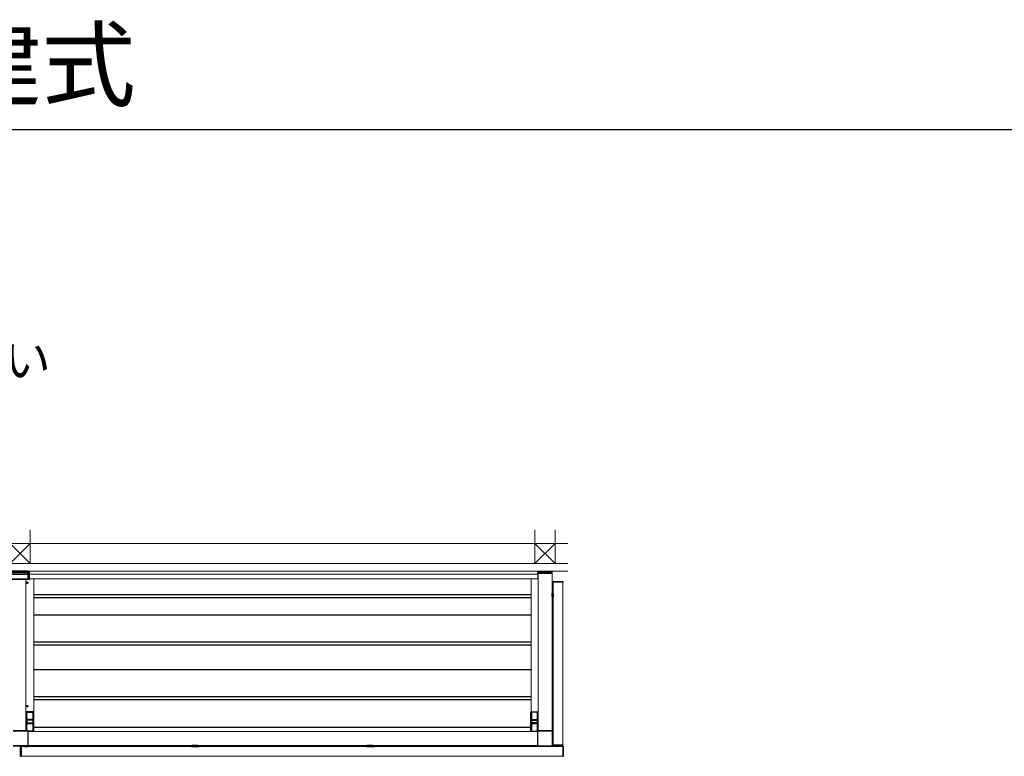
# Model space of a CAD drawing. Extents: x 2100 to 23100, y 2520 to 33691.
# Drawn here: x 7665 to 12787, y 29859 to 33691 of the extents above; entities that cross this region are included whole.
import ezdxf

# ---------------------------------------------------------------- set-up
doc = ezdxf.new("R2010")
doc.units = 0
for name, color, linetype, lineweight in [('USER1', 3, 'CONTINUOUS', 13), ('YKK_12', 2, 'CONTINUOUS', 13), ('YKK_13', 4, 'CONTINUOUS', 30), ('YKK_ZWAK', 7, 'CONTINUOUS', 30), ('YSS_K', 3, 'CONTINUOUS', 13)]:
    doc.layers.add(name, color=color, linetype=linetype, lineweight=lineweight)
doc.styles.add('text-b', font='txt')

msp = doc.modelspace()

# ---------------------------------------------------------------- linework, layer by layer
at = {"layer": 'YKK_12'}
for p, q in [((7698, 29991.7), (7698, 30779)), ((10359.5, 30822), (7704.7, 30822)), ((10359.5, 30807), (7715, 30807)), ((10359.5, 30782), (7715.3, 30782)), ((7738, 30782), (7738, 30089.5)), ((10325, 30781.5), (10325, 30089.5)), ((10325, 30781.5), (10361.5, 30781.5)), ((10359.5, 30822), (10359.5, 30782)), ((10361.5, 30812), (10361.5, 29991.7)), ((10434.5, 30812), (10361.5, 30812)), ((10434, 30812), (10434, 29991.6)), ((10434.5, 30812), (10434.5, 29991.5)), ((10440.5, 29916.5), (10440.5, 30765)), ((10490.5, 30765), (10440.5, 30765)), ((10490.5, 30765), (10490.5, 29916.5)), ((10325, 30089.5), (10361.5, 30089.5)), ((10357.8, 29988), (7707.2, 29988)), ((10491, 29909), (7672.5, 29909)), ((7672.5, 29859), (7672.5, 29909)), ((10358, 29915), (7707, 29915)), ((10357.9, 29915.5), (7707.1, 29915.5)), ((10490.5, 29916.5), (10440.5, 29916.5)), ((10491, 29909), (10491, 29859)), ((10491, 29859), (7672.5, 29859))]:
    msp.add_line(p, q, dxfattribs=at)
for centre in [(7704.5, 30761.5), (7704.5, 30119.5)]:
    msp.add_circle(centre, 4, dxfattribs=at)
at = {"layer": 'YKK_13'}
for p, q in [((7620, 30822), (7715, 30822)), ((7715, 30817), (7620, 30817)), ((7715, 30779), (7620, 30779)), ((7713.9, 30817), (7621.1, 30817)), ((7710.6, 30779.5), (7624.4, 30779.5)), ((7625, 30806.6), (7710, 30806.6)), ((7710, 30806.4), (7625, 30806.4)), ((7625.3, 30780.3), (7709.7, 30780.3)), ((7709.2, 30815.7), (7625.8, 30815.7)), ((7709, 30815.5), (7626, 30815.5)), ((7707, 30821), (7628, 30821)), ((7707, 30821), (7707, 30817)), ((7710, 30806.4), (7709.7, 30780.6)), ((7709.8, 30780.7), (7710.2, 30806.3)), ((7710, 30814.5), (7710, 30806.6)), ((7710.2, 30806.3), (7710.2, 30814.7)), ((7714.2, 30779.7), (7710.8, 30779.7)), ((7713.9, 30806.1), (7711.2, 30806.1)), ((7713.9, 30817), (7714, 30817)), ((7714.9, 30816), (7714.9, 30806.3)), ((7715, 30816), (7714.9, 30816)), ((7714.9, 30806.3), (7715.2, 30780.7)), ((7715, 30822), (7715, 30817)), ((7715, 30816), (7715, 30806.4)), ((7715, 30806.4), (7715.3, 30781.7)), ((7716, 30781), (7715.3, 30781.7)), ((7716, 30780), (7716, 30781)), ((10359.5, 30822), (10435.5, 30822)), ((10359.5, 30812), (10359.5, 30822)), ((10360.5, 30811), (10361.5, 30811)), ((10361, 30813.5), (10361, 30812)), ((10361, 30812), (10435, 30812)), ((10362, 30814.5), (10434, 30814.5)), ((10434.5, 30811), (10434.5, 30811)), ((10435, 30812), (10435, 30813.5)), ((10435.5, 30812), (10435.5, 30822)), ((7700.4, 30761.5), (7708.7, 30761.5)), ((7702.5, 30761.8), (7702.5, 30761.1)), ((7702.5, 30761.8), (7703.7, 30761.8)), ((7702.5, 30761.1), (7703.7, 30761.1)), ((7704.2, 30763.5), (7704.9, 30763.5)), ((7704.2, 30763.5), (7704.2, 30762.3)), ((7704.2, 30760.6), (7704.2, 30759.4)), ((7704.2, 30759.4), (7704.9, 30759.4)), ((7704.5, 30757.3), (7704.5, 30765.6)), ((7704.9, 30763.5), (7704.9, 30762.3)), ((7704.9, 30760.6), (7704.9, 30759.4)), ((7705.4, 30761.8), (7706.6, 30761.8)), ((7705.4, 30761.1), (7706.6, 30761.1)), ((7706.6, 30761.8), (7706.6, 30761.1)), ((10440.2, 30765), (10440.3, 30766.6)), ((10490.8, 30765), (10440.2, 30765)), ((10441.3, 30767.5), (10441.6, 30767.5)), ((10441.6, 30767.5), (10489.4, 30767.5)), ((10489.4, 30767.5), (10489.7, 30767.5)), ((10490.7, 30766.6), (10490.8, 30765)), ((7738, 30701), (10325, 30701)), ((7738, 30685), (10325, 30685)), ((10434.5, 30691.5), (10434.5, 30706)), ((10434.5, 30706), (10440.5, 30706)), ((10440.2, 30687.5), (10434.5, 30687.5)), ((10440.4, 30700.6), (10440.5, 30700.6)), ((10440.4, 30700.1), (10440.4, 30691.1)), ((10440.4, 30690.6), (10440.5, 30690.6)), ((10440.5, 30706), (10440.5, 30700.6)), ((10440.5, 30690.6), (10440.5, 30687.8)), ((7738, 30595), (10325, 30595)), ((7738, 30455), (10325, 30455)), ((7738, 30439), (10325, 30439)), ((7738, 30309.5), (10325, 30309.5)), ((7738, 30169.5), (10325, 30169.5)), ((7700.4, 30119.5), (7708.7, 30119.5)), ((7702.5, 30119.8), (7702.5, 30119.1)), ((7702.5, 30119.8), (7703.7, 30119.8)), ((7702.5, 30119.1), (7703.7, 30119.1)), ((7704.2, 30121.5), (7704.9, 30121.5)), ((7704.2, 30121.5), (7704.2, 30120.3)), ((7704.2, 30118.6), (7704.2, 30117.4)), ((7704.2, 30117.4), (7704.9, 30117.4)), ((7704.5, 30115.3), (7704.5, 30123.6)), ((7704.9, 30121.5), (7704.9, 30120.3)), ((7704.9, 30118.6), (7704.9, 30117.4)), ((7705.4, 30119.8), (7706.6, 30119.8)), ((7705.4, 30119.1), (7706.6, 30119.1)), ((7706.6, 30119.8), (7706.6, 30119.1)), ((7738, 30153.5), (10325, 30153.5)), ((7739, 30089.5), (7698, 30089.5)), ((7698, 30089.5), (7698, 29991.7)), ((7703, 30049.5), (7703, 30089.5)), ((7703, 30089.2), (7734, 30089.2)), ((7734, 30089.5), (7734, 30049.5)), ((7739, 29989.5), (7739, 30089.5)), ((10324, 29989.5), (10324, 30089.5)), ((10324, 30089.5), (10361.5, 30089.5)), ((10327.5, 30089.5), (10327.5, 30049.5)), ((10358.5, 30089.2), (10327.5, 30089.2)), ((10358.5, 30049.5), (10358.5, 30089.5)), ((7734, 30049.5), (7703, 30049.5)), ((7703, 29991.7), (7703, 30029.5)), ((7703, 30029.5), (7706.5, 30029.5)), ((7703.5, 30033), (7703.5, 30046)), ((7732.5, 30047), (7704.5, 30047)), ((7704.5, 30032), (7732.5, 30032)), ((7705.5, 30049.5), (7705.5, 30047)), ((7705.5, 30049), (7731.5, 30049)), ((7705.5, 30032), (7705.5, 30029.5)), ((7731.5, 30030), (7705.5, 30030)), ((7706.5, 30029.5), (7730.5, 30029.5)), ((7730.5, 30029.5), (7734, 30029.5)), ((7731.5, 30047), (7731.5, 30049.5)), ((7731.5, 30029.5), (7731.5, 30032)), ((7733.5, 30046), (7733.5, 30033)), ((7734, 30029.5), (7734, 29989.5)), ((10327.5, 30049.5), (10358.5, 30049.5)), ((10331, 30029.5), (10327.5, 30029.5)), ((10327.5, 30029.5), (10327.5, 29989.5)), ((10328, 30046), (10328, 30033)), ((10329, 30047), (10357, 30047)), ((10357, 30032), (10329, 30032)), ((10330, 30047), (10330, 30049.5)), ((10356, 30049), (10330, 30049)), ((10330, 30029.5), (10330, 30032)), ((10330, 30030), (10356, 30030)), ((10355, 30029.5), (10331, 30029.5)), ((10358.5, 30029.5), (10355, 30029.5)), ((10356, 30049.5), (10356, 30047)), ((10356, 30032), (10356, 30029.5)), ((10358, 30033), (10358, 30046)), ((10358.5, 29990), (10358.5, 30029.5)), ((7631.8, 29991.7), (7703.2, 29991.7)), ((7703.2, 29991.6), (7631.8, 29991.6)), ((7734, 29989.8), (7706.6, 29989.8)), ((7739, 29989.5), (7706.8, 29989.5)), ((7707.1, 29987.7), (7707.1, 29916.3)), ((7707.2, 29987.7), (7707.2, 29916.3)), ((10324, 30008.5), (7739, 30008.5)), ((10324, 29989.5), (10358.2, 29989.5)), ((10327.5, 29989.8), (10358.4, 29989.8)), ((10357.8, 29987.7), (10357.8, 29916.3)), ((10357.9, 29987.7), (10357.9, 29916.3)), ((10433.2, 29991.7), (10361.8, 29991.7)), ((10361.8, 29991.6), (10433.2, 29991.6)), ((10440.2, 29994), (10434.5, 29994)), ((10437.1, 29987.7), (10437.1, 29916.3)), ((10437.2, 29916.3), (10437.2, 29987.7)), ((10437.2, 29975.5), (10440.5, 29975.5)), ((10440.4, 29990.9), (10440.5, 29990.9)), ((10440.4, 29981.4), (10440.4, 29990.4)), ((10440.4, 29980.9), (10440.5, 29980.9)), ((10440.5, 29990.9), (10440.5, 29993.7)), ((10440.5, 29975.5), (10440.5, 29980.9)), ((7703.2, 29912.4), (7631.8, 29912.4)), ((7703.2, 29912.3), (7631.8, 29912.3)), ((7670, 29907.9), (7670, 29908.2)), ((7670.9, 29909.2), (7672.5, 29909.3)), ((7672.5, 29909.3), (7672.5, 29858.7)), ((7691, 29912.3), (7691, 29909)), ((7691, 29909), (7696.4, 29909)), ((7696.4, 29909.1), (7696.4, 29909)), ((7696.9, 29909.1), (7705.9, 29909.1)), ((7706.4, 29909.1), (7706.4, 29909)), ((7706.4, 29909), (7709.2, 29909)), ((7709.5, 29909.3), (7709.5, 29915)), ((8558.5, 29915), (8558.5, 29909.3)), ((8558.8, 29909), (8561.6, 29909)), ((8561.6, 29909.1), (8561.6, 29909)), ((8562.1, 29909.1), (8571.1, 29909.1)), ((8577, 29915), (8562.5, 29915)), ((8571.6, 29909.1), (8571.6, 29909)), ((8571.6, 29909), (8577, 29909)), ((8577, 29915), (8577, 29915)), ((8577, 29909), (8577, 29909)), ((8592.5, 29915), (8578, 29915)), ((8578, 29915), (8578, 29915)), ((8578, 29909), (8583.4, 29909)), ((8578, 29909), (8578, 29909)), ((8583.4, 29909.1), (8583.4, 29909)), ((8583.9, 29909.1), (8592.9, 29909.1)), ((8593.4, 29909.1), (8593.4, 29909)), ((8593.4, 29909), (8596.2, 29909)), ((8596.5, 29909.3), (8596.5, 29915)), ((9468.5, 29915), (9468.5, 29909.3)), ((9468.8, 29909), (9471.6, 29909)), ((9471.6, 29909.1), (9471.6, 29909)), ((9472.1, 29909.1), (9481.1, 29909.1)), ((9487, 29915), (9472.5, 29915)), ((9481.6, 29909.1), (9481.6, 29909)), ((9481.6, 29909), (9487, 29909)), ((9487, 29915), (9487, 29915)), ((9487, 29909), (9487, 29909)), ((9502.5, 29915), (9488, 29915)), ((9488, 29915), (9488, 29915)), ((9488, 29909), (9493.4, 29909)), ((9488, 29909), (9488, 29909)), ((9493.4, 29909.1), (9493.4, 29909)), ((9493.9, 29909.1), (9502.9, 29909.1)), ((9503.4, 29909.1), (9503.4, 29909)), ((9503.4, 29909), (9506.2, 29909)), ((9506.5, 29909.3), (9506.5, 29915)), ((10355.5, 29909.3), (10355.5, 29915)), ((10358.6, 29909), (10355.8, 29909)), ((10358.6, 29909.1), (10358.6, 29909)), ((10368.1, 29909.1), (10359.1, 29909.1)), ((10361.8, 29912.4), (10433.2, 29912.4)), ((10361.8, 29912.3), (10433.2, 29912.3)), ((10368.6, 29909.1), (10368.6, 29909)), ((10374, 29909), (10368.6, 29909)), ((10374, 29912.3), (10374, 29909)), ((10440.2, 29916.5), (10440.3, 29914.9)), ((10490.8, 29916.5), (10440.2, 29916.5)), ((10441.3, 29914), (10441.6, 29914)), ((10441.6, 29914), (10489.4, 29914)), ((10489.4, 29914), (10489.7, 29914)), ((10490.7, 29914.9), (10490.8, 29916.5)), ((10491, 29909.3), (10491, 29858.7)), ((10492.6, 29909.2), (10491, 29909.3)), ((10493.5, 29907.9), (10493.5, 29908.2)), ((7670, 29860.1), (7670, 29907.9)), ((7670, 29859.8), (7670, 29860.1)), ((7672.5, 29858.7), (7670.9, 29858.8)), ((10491, 29858.7), (10492.6, 29858.8)), ((10493.5, 29860.1), (10493.5, 29907.9)), ((10493.5, 29859.8), (10493.5, 29860.1))]:
    msp.add_line(p, q, dxfattribs=at)
at = {"layer": 'YKK_13', "linetype": 'Continuous'}
for p, q in [((7661.1, 30817), (7666.1, 30822)), ((7666.6, 30817), (7661.6, 30822)), ((7663.4, 30817), (7668.4, 30822)), ((7668.9, 30817), (7663.9, 30822)), ((7665.6, 30817), (7670.6, 30822)), ((7671.1, 30817), (7666.1, 30822)), ((7667.9, 30817), (7672.9, 30822)), ((7673.4, 30817), (7668.4, 30822)), ((7670.1, 30817), (7675.1, 30822)), ((7675.6, 30817), (7670.6, 30822)), ((7672.4, 30817), (7677.4, 30822)), ((7677.9, 30817), (7672.9, 30822)), ((7674.6, 30817), (7679.6, 30822)), ((7680.1, 30817), (7675.1, 30822)), ((7676.9, 30817), (7681.9, 30822)), ((7682.4, 30817), (7677.4, 30822)), ((7679.1, 30817), (7684.1, 30822)), ((7684.6, 30817), (7679.6, 30822)), ((7681.3, 30817), (7686.3, 30822)), ((7686.9, 30817), (7681.9, 30822)), ((7683.6, 30817), (7688.6, 30822)), ((7689.1, 30817), (7684.1, 30822)), ((7685.8, 30817), (7690.8, 30822)), ((7691.3, 30817), (7686.3, 30822)), ((7688.1, 30817), (7693.1, 30822)), ((7693.6, 30817), (7688.6, 30822)), ((7690.3, 30817), (7695.3, 30822)), ((7695.8, 30817), (7690.8, 30822)), ((7692.6, 30817), (7697.6, 30822)), ((7698.1, 30817), (7693.1, 30822)), ((7694.8, 30817), (7699.8, 30822)), ((7700.3, 30817), (7695.3, 30822)), ((7697.1, 30817), (7702.1, 30822)), ((7702.6, 30817), (7697.6, 30822)), ((7699.3, 30817), (7704.3, 30822)), ((7704.8, 30817), (7699.8, 30822)), ((7701.5, 30817), (7706.5, 30822)), ((7707.1, 30817), (7702.1, 30822)), ((7703.8, 30817), (7708.8, 30822)), ((7709.3, 30817), (7704.3, 30822)), ((7706, 30817), (7711, 30822)), ((7711.5, 30817), (7706.5, 30822)), ((7708.3, 30817), (7713.3, 30822)), ((7713.8, 30817), (7708.8, 30822)), ((7710.5, 30817), (7715, 30821.5)), ((7715, 30818), (7711, 30822)), ((7712.8, 30817), (7715, 30819.2)), ((7715, 30820.3), (7713.3, 30822))]:
    msp.add_line(p, q, dxfattribs=at)
at = {"layer": 'YKK_13'}
for centre in [(7704.5, 30761.5), (7704.5, 30119.5)]:
    msp.add_circle(centre, 3.75, dxfattribs=at)
for centre, radius, start, end in [((7710.8, 30780.7), 1, 180.2497, 269.7503), ((7711, 30807.7), 1.62, 240.6284, 277.1395), ((7714.1, 30807.7), 1.62, 262.8605, 299.3716), ((7714.2, 30780.7), 1, 270.2497, 359.7503), ((10362, 30813.5), 1, 90, 180), ((10434, 30813.5), 1, 0, 90), ((7703.7, 30762.3), 0.5, 270, 0), ((7703.7, 30760.6), 0.5, 0, 90), ((7705.4, 30762.3), 0.5, 180, 270), ((7705.4, 30760.6), 0.5, 90, 180), ((10441.3, 30766.5), 1, 90, 176.5), ((10489.7, 30766.5), 1, 3.5, 90), ((7703.7, 30120.3), 0.5, 270, 0), ((7703.7, 30118.6), 0.5, 0, 90), ((7705.4, 30120.3), 0.5, 180, 270), ((7705.4, 30118.6), 0.5, 90, 180), ((7704.5, 30046), 1, 90, 180), ((7704.5, 30033), 1, 180, 270), ((7732.5, 30046), 1, 0, 90), ((7732.5, 30033), 1, 270, 0), ((10329, 30046), 1, 90, 180), ((10329, 30033), 1, 180, 270), ((10357, 30046), 1, 0, 90), ((10357, 30033), 1, 270, 0), ((7703.2, 29987.7), 4, 0, 90), ((7703.2, 29987.7), 3.95, 0, 90), ((10361.8, 29987.7), 4, 90, 180), ((10361.8, 29987.7), 3.95, 90, 180), ((10433.2, 29987.7), 4, 0, 90), ((10433.2, 29987.7), 3.95, 0, 90), ((7671, 29908.2), 1, 93.5, 180), ((7703.2, 29916.3), 4, 270, 0), ((7703.2, 29916.3), 3.95, 270, 0), ((10361.8, 29916.3), 4, 180, 270), ((10361.8, 29916.3), 3.95, 180, 270), ((10433.2, 29916.3), 3.95, 270, 0), ((10433.2, 29916.3), 4, 270, 0), ((10441.3, 29915), 1, 183.5, 270), ((10489.7, 29915), 1, 270, 356.5), ((10492.5, 29908.2), 1, 0, 86.5), ((7671, 29859.8), 1, 180, 266.5), ((10492.5, 29859.8), 1, 273.5, 0)]:
    msp.add_arc(centre, radius, start, end, dxfattribs=at)
at = {"layer": 'YKK_13', "ltscale": 0.5}
for centre, start, end in [((7667.5, 29985.9), 71.9561, 108.0439), ((10431.4, 29952), 341.9561, 18.0439)]:
    msp.add_arc(centre, 6.1, start, end, dxfattribs=at)
at = {"layer": 'YKK_13'}
for centre, major_axis, ratio, start_param, end_param in [((7709, 30814.5), (0.71, 0.71), 0.99628, 5.499651, 7.06672), ((7709.2, 30814.7), (0.715, 0.715), 0.988936, 5.499651, 7.06672), ((7710.7, 30780.6), (0.454, 0.912), 0.980003, 2.028111, 2.282866), ((7710.6, 30780.5), (-0.387, 0.935), 0.917237, 1.405104, 2.717419), ((7709.9, 30806.6), (0, 1), 0.061163, 4.514993, 4.712389), ((7713.9, 30816), (1, 0), 0.998135, 1.50971, 1.570796), ((7713.9, 30816), (0.728, -0.728), 0.940706, 0.815941, 2.325651), ((7714, 30816), (1, 0), 0.998135, 0, 1.570796), ((7715, 30780), (0.71, -0.71), 0.99628, 5.499651, 7.06672), ((10360.5, 30812), (-0.71, -0.71), 0.99628, 5.499651, 7.06672), ((10434.5, 30812), (0.71, -0.71), 0.99628, 5.499651, 7.06672), ((10440.2, 29993.7), (-0.213, -0.213), 0.99628, 2.358058, 3.925127), ((10440.4, 29990.4), (0, 0.5), 0.061163, 0.008727, 1.570796), ((10440.4, 29981.4), (0, 0.5), 0.061163, 1.570796, 3.132866), ((7696.9, 29909.1), (0.5, 0), 0.061163, 1.570796, 3.132866), ((7705.9, 29909.1), (0.5, 0), 0.061163, 0.008727, 1.570796), ((7709.2, 29909.3), (-0.213, 0.213), 0.99628, 2.358058, 3.925127), ((8558.8, 29909.3), (0.213, 0.213), 0.99628, 2.358058, 3.925127), ((8562.1, 29909.1), (0.5, 0), 0.061163, 1.570796, 3.132866), ((8571.1, 29909.1), (0.5, 0), 0.061163, 0.008727, 1.570796), ((8577.5, 29915), (0.5, 0), 0.061163, 3.141593, 6.283185), ((8577.5, 29909), (0.5, 0), 0.061163, 0, 3.141593), ((8583.9, 29909.1), (0.5, 0), 0.061163, 1.570796, 3.132866), ((8592.9, 29909.1), (0.5, 0), 0.061163, 0.008727, 1.570796), ((8596.2, 29909.3), (-0.213, 0.213), 0.99628, 2.358058, 3.925127), ((9468.8, 29909.3), (0.213, 0.213), 0.99628, 2.358058, 3.925127), ((9472.1, 29909.1), (0.5, 0), 0.061163, 1.570796, 3.132866), ((9481.1, 29909.1), (0.5, 0), 0.061163, 0.008727, 1.570796), ((9487.5, 29915), (0.5, 0), 0.061163, 3.141593, 6.283185), ((9487.5, 29909), (0.5, 0), 0.061163, 0, 3.141593), ((9493.9, 29909.1), (0.5, 0), 0.061163, 1.570796, 3.132866), ((9502.9, 29909.1), (0.5, 0), 0.061163, 0.008727, 1.570796), ((9506.2, 29909.3), (-0.213, 0.213), 0.99628, 2.358058, 3.925127)]:
    msp.add_ellipse(centre, major_axis=major_axis, ratio=ratio, start_param=start_param, end_param=end_param, dxfattribs=at)
at = {"layer": 'YKK_13', "extrusion": (0, 0, -1)}
for centre, major_axis, ratio, start_param, end_param in [((10440.2, 30687.8), (-0.213, 0.213), 0.99628, 2.358058, 3.925127), ((10440.4, 30700.1), (0, -0.5), 0.061163, 1.570796, 3.132866), ((10440.4, 30691.1), (0, -0.5), 0.061163, 0.008727, 1.570796), ((10355.8, 29909.3), (0.213, 0.213), 0.99628, 2.358058, 3.925127), ((10359.1, 29909.1), (-0.5, 0), 0.061163, 0.008727, 1.570796), ((10368.1, 29909.1), (-0.5, 0), 0.061163, 1.570796, 3.132866)]:
    msp.add_ellipse(centre, major_axis=major_axis, ratio=ratio, start_param=start_param, end_param=end_param, dxfattribs=at)
at = {"layer": 'YKK_ZWAK'}
msp.add_line((2100, 33120), (23100, 33120), dxfattribs=at)
at = {"layer": 'YSS_K', "ltscale": 3}
for p, q in [((7720, 30861), (7720, 31036)), ((10345, 30861), (10345, 31036)), ((10450, 30861), (10450, 31036))]:
    msp.add_line(p, q, dxfattribs=at)
at = {"layer": 'YSS_K'}
for p, q in [((4819, 30966), (7667.5, 30966)), ((7615, 30966), (7720, 30861)), ((7720, 30966), (7615, 30861)), ((10516, 30966), (7667.5, 30966)), ((10450, 30966), (10345, 30861)), ((10345, 30966), (10450, 30861)), ((4819, 30861), (7667.5, 30861)), ((10516, 30861), (7667.5, 30861)), ((4819, 30822), (7667.5, 30822)), ((10516, 30822), (7667.5, 30822))]:
    msp.add_line(p, q, dxfattribs=at)

# ---------------------------------------------------------------- texts
at = {"layer": 'USER1', "style": 'text-b'}
for s, height, p in [('ルシアス バルコニー 柱建式', 360, (2155.3, 33277.1)), ('※柱の埋込寸法は詳細図を参照してください', 180, (2915.5, 31830.5))]:
    msp.add_text(s, height=height, dxfattribs=at).set_placement(p)

doc.saveas('drawing.dxf')
